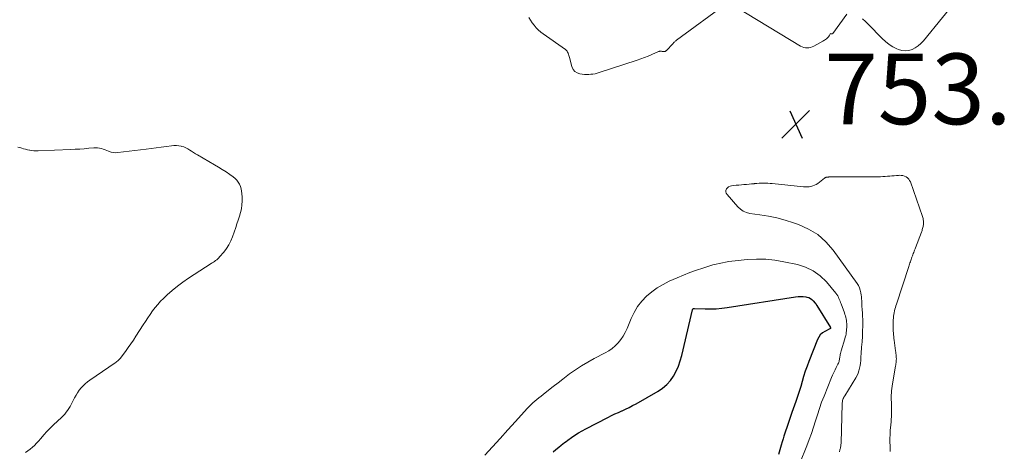
# Model space of a CAD drawing. Units: feet. Extents: x 2025000 to 2030029, y 550000 to 555000.
# Drawn here: x 2026607 to 2026885, y 551704 to 551826 of the extents above; entities that cross this region are included whole.
import ezdxf

# ---------------------------------------------------------------- set-up
doc = ezdxf.new("R2010")
doc.units = ezdxf.units.FT
doc.header["$LTSCALE"] = 100
doc.header["$MEASUREMENT"] = 0
for name, color, linetype, lineweight in [('CONTOUR INDEX', 32, 'Continuous', 25), ('CONTOUR INTERMEDIATE', 40, 'Continuous', 15), ('SPOT ELEVATION', 7, 'Continuous', 15)]:
    doc.layers.add(name, color=color, linetype=linetype, lineweight=lineweight)
doc.styles.add('slant', font='romans.shx', dxfattribs={"oblique": 14.999978})

# ---------------------------------------------------------------- blocks, each defined once
blk = doc.blocks.new('SPOT')
at = {"layer": 'SPOT ELEVATION', "lineweight": 25}
for p, q in [((-3.95, -3.95), (3.86, 3.85)), ((-1.67, 3.81), (1.74, -3.97))]:
    blk.add_line(p, q, dxfattribs=at)

msp = doc.modelspace()

# ---------------------------------------------------------------- linework, layer by layer
at = {"layer": 'CONTOUR INDEX', "elevation": 760, "flags": 128}
msp.add_lwpolyline([(2026757.23, 551703.41), (2026758.03, 551704.06), (2026758.83, 551704.72), (2026759.53, 551705.3), (2026759.98, 551705.67), (2026760.43, 551706.02), (2026760.89, 551706.36), (2026761.36, 551706.7), (2026762.39, 551707.44), (2026763.39, 551708.11), (2026764.41, 551708.76), (2026765.45, 551709.37), (2026766.51, 551709.94), (2026772.73, 551713.14), (2026773.71, 551713.63), (2026774.69, 551714.11), (2026775.69, 551714.56), (2026776.69, 551715), (2026776.72, 551715.01), (2026777.73, 551715.46), (2026778.73, 551715.94), (2026779.71, 551716.45), (2026780.69, 551716.98), (2026786.9, 551720.52), (2026788.19, 551721.4), (2026789.37, 551722.39), (2026790.37, 551723.55), (2026791.26, 551724.82), (2026792, 551726.21), (2026792.65, 551727.64), (2026793.17, 551729.12), (2026793.59, 551730.64), (2026796.61, 551743.57), (2026796.65, 551743.67), (2026796.69, 551743.75), (2026796.76, 551743.81), (2026796.84, 551743.87), (2026796.93, 551743.91), (2026797.03, 551743.94), (2026797.13, 551743.95), (2026797.23, 551743.95), (2026800.19, 551743.82), (2026801.76, 551743.8), (2026803.34, 551743.84), (2026804.91, 551743.98), (2026806.47, 551744.18), (2026825.74, 551747.23), (2026826.46, 551747.31), (2026827.18, 551747.34), (2026827.9, 551747.3), (2026828.61, 551747.21), (2026828.97, 551747.15), (2026829.48, 551747), (2026829.95, 551746.79), (2026830.37, 551746.49), (2026830.75, 551746.13), (2026831.33, 551745.44), (2026831.39, 551745.37), (2026831.44, 551745.29), (2026831.49, 551745.21), (2026831.54, 551745.13), (2026831.59, 551745.05), (2026831.63, 551744.97), (2026831.68, 551744.89), (2026831.73, 551744.81), (2026835.67, 551738.52), (2026835.68, 551738.48), (2026835.68, 551738.43), (2026835.67, 551738.39), (2026835.61, 551738.29), (2026835.57, 551738.24), (2026835.53, 551738.2), (2026835.48, 551738.16), (2026835.43, 551738.13), (2026834.03, 551737.44), (2026833.35, 551737), (2026832.75, 551736.48), (2026832.29, 551735.84), (2026831.91, 551735.12), (2026829.51, 551728.98), (2026828.99, 551727.57), (2026828.49, 551726.16), (2026828.04, 551724.73), (2026827.62, 551723.3), (2026827.21, 551721.86), (2026826.77, 551720.42), (2026826.31, 551719), (2026825.82, 551717.58), (2026824.73, 551714.48), (2026824.54, 551713.92), (2026824.34, 551713.36), (2026824.15, 551712.79), (2026823.95, 551712.23), (2026823.76, 551711.67), (2026823.57, 551711.11), (2026823.37, 551710.54), (2026823.18, 551709.98), (2026823.01, 551709.48), (2026822.74, 551708.67), (2026822.48, 551707.86), (2026822.23, 551707.04), (2026821.98, 551706.21), (2026821.71, 551705.24), (2026821.32, 551703.94), (2026820.93, 551702.64)], dxfattribs=at)
at = {"layer": 'CONTOUR INTERMEDIATE', "flags": 128}
for points, elevation in [([(2026844.68, 551825.85), (2026845.47, 551825.06), (2026846.25, 551824.27), (2026850.23, 551820.25), (2026851.18, 551819.39), (2026852.19, 551818.61), (2026853.27, 551817.95), (2026854.41, 551817.36), (2026854.87, 551817.15), (2026855.82, 551816.87), (2026856.77, 551816.75), (2026857.72, 551816.87), (2026858.66, 551817.16), (2026859.56, 551817.64), (2026860.41, 551818.2), (2026861.17, 551818.87), (2026861.87, 551819.62), (2026872.66, 551832.91)], 752), ([(2026750.4, 551826.2), (2026750.85, 551825.44), (2026751.35, 551824.7), (2026751.87, 551823.99), (2026752.45, 551823.31), (2026753.06, 551822.67), (2026753.73, 551822.09), (2026754.43, 551821.55), (2026760.74, 551817.12), (2026760.98, 551816.91), (2026761.19, 551816.68), (2026761.35, 551816.42), (2026761.49, 551816.13), (2026761.59, 551815.82), (2026761.69, 551815.5), (2026761.78, 551815.19), (2026761.86, 551814.87), (2026762.51, 551812.31), (2026762.87, 551811.54), (2026763.35, 551810.92), (2026764.02, 551810.52), (2026764.83, 551810.25), (2026765.47, 551810.17), (2026766.08, 551810.11), (2026766.68, 551810.08), (2026767.29, 551810.09), (2026767.9, 551810.13), (2026768.5, 551810.2), (2026769.1, 551810.31), (2026769.69, 551810.45), (2026770.27, 551810.62), (2026780.97, 551814.14), (2026782.03, 551814.5), (2026783.08, 551814.89), (2026784.13, 551815.3), (2026785.16, 551815.74), (2026787.05, 551816.56), (2026787.14, 551816.6), (2026787.23, 551816.63), (2026787.32, 551816.65), (2026787.41, 551816.67), (2026787.5, 551816.68), (2026787.6, 551816.69), (2026787.69, 551816.68), (2026787.78, 551816.67), (2026787.81, 551816.67), (2026787.91, 551816.65), (2026788.02, 551816.63), (2026788.12, 551816.62), (2026788.23, 551816.6), (2026788.31, 551816.59), (2026788.42, 551816.58), (2026788.53, 551816.57), (2026788.65, 551816.58), (2026788.76, 551816.6), (2026788.86, 551816.63), (2026788.96, 551816.67), (2026789.05, 551816.73), (2026789.14, 551816.8), (2026791.12, 551818.89), (2026791.24, 551819.01), (2026791.36, 551819.13), (2026791.48, 551819.24), (2026791.61, 551819.36), (2026791.75, 551819.46), (2026791.88, 551819.57), (2026792.01, 551819.68), (2026792.15, 551819.78), (2026806.48, 551830.39)], 752), ([(2026808.94, 551829.1), (2026827.19, 551818.09), (2026827.63, 551817.88), (2026828.08, 551817.72), (2026828.55, 551817.63), (2026829.03, 551817.6), (2026829.52, 551817.65), (2026829.99, 551817.75), (2026830.45, 551817.91), (2026830.89, 551818.11), (2026833.44, 551819.52), (2026833.7, 551819.66), (2026833.96, 551819.82), (2026834.21, 551819.98), (2026834.45, 551820.16), (2026834.69, 551820.34), (2026834.9, 551820.54), (2026835.09, 551820.77), (2026835.27, 551821.01), (2026835.66, 551821.63), (2026835.8, 551821.57), (2026835.82, 551821.57), (2026835.84, 551821.56), (2026835.87, 551821.56), (2026835.89, 551821.56), (2026836.01, 551821.56), (2026836.09, 551821.57), (2026836.16, 551821.6), (2026836.22, 551821.64), (2026836.28, 551821.7), (2026840.2, 551827.16)], 752), ([(2026605.97, 551789.58), (2026606.52, 551789.42), (2026607.07, 551789.25), (2026607.62, 551789.08), (2026608.18, 551788.93), (2026608.73, 551788.79), (2026609.3, 551788.67), (2026609.34, 551788.66), (2026609.92, 551788.57), (2026610.51, 551788.5), (2026611.1, 551788.48), (2026611.69, 551788.48), (2026620.93, 551788.87), (2026622.2, 551788.94), (2026623.46, 551789.01), (2026624.73, 551789.11), (2026626, 551789.22), (2026627.43, 551789.35), (2026627.97, 551789.37), (2026628.51, 551789.35), (2026629.05, 551789.26), (2026629.58, 551789.14), (2026630.1, 551788.97), (2026630.62, 551788.8), (2026631.14, 551788.6), (2026631.64, 551788.39), (2026631.8, 551788.33), (2026632.38, 551788.13), (2026632.98, 551788), (2026633.59, 551787.96), (2026634.21, 551787.99), (2026642.26, 551788.98), (2026643.69, 551789.16), (2026645.11, 551789.34), (2026646.53, 551789.52), (2026647.95, 551789.71), (2026649.39, 551789.9), (2026650.09, 551789.96), (2026650.79, 551789.97), (2026651.48, 551789.91), (2026652.18, 551789.79), (2026652.32, 551789.76), (2026652.92, 551789.59), (2026653.5, 551789.37), (2026654.05, 551789.08), (2026654.58, 551788.73), (2026655.1, 551788.36), (2026655.62, 551788.01), (2026656.16, 551787.67), (2026656.71, 551787.34), (2026661.55, 551784.55), (2026662.66, 551783.9), (2026663.75, 551783.22), (2026664.83, 551782.52), (2026665.89, 551781.8), (2026666.86, 551781.13), (2026667.39, 551780.7), (2026667.87, 551780.21), (2026668.27, 551779.66), (2026668.61, 551779.07), (2026668.88, 551778.43), (2026669.09, 551777.77), (2026669.22, 551777.1), (2026669.31, 551776.41), (2026669.37, 551775.41), (2026669.38, 551774.3), (2026669.32, 551773.21), (2026669.14, 551772.12), (2026668.9, 551771.05), (2026668.58, 551769.99), (2026668.25, 551768.92), (2026667.91, 551767.87), (2026667.55, 551766.82), (2026666.64, 551764.22), (2026666.16, 551763.05), (2026665.6, 551761.93), (2026664.92, 551760.87), (2026664.16, 551759.86), (2026663.01, 551758.51), (2026662.75, 551758.22), (2026662.48, 551757.95), (2026662.19, 551757.7), (2026661.88, 551757.47), (2026661.56, 551757.25), (2026661.24, 551757.03), (2026660.92, 551756.82), (2026660.6, 551756.61), (2026654.19, 551752.45), (2026652.62, 551751.37), (2026651.09, 551750.24), (2026649.63, 551749.03), (2026648.2, 551747.77), (2026647.16, 551746.79), (2026646.32, 551745.95), (2026645.51, 551745.08), (2026644.76, 551744.17), (2026644.04, 551743.22), (2026643.36, 551742.25), (2026642.69, 551741.27), (2026642.03, 551740.28), (2026641.38, 551739.28), (2026639.35, 551736.1), (2026638.63, 551735.01), (2026637.9, 551733.92), (2026637.15, 551732.85), (2026636.39, 551731.79), (2026635.17, 551730.14), (2026634.99, 551729.92), (2026634.81, 551729.7), (2026634.62, 551729.5), (2026634.42, 551729.3), (2026634.2, 551729.11), (2026633.99, 551728.93), (2026633.76, 551728.76), (2026633.53, 551728.59), (2026626.37, 551723.67), (2026625.69, 551723.17), (2026625.05, 551722.63), (2026624.45, 551722.06), (2026623.87, 551721.45), (2026623.34, 551720.8), (2026622.86, 551720.12), (2026622.42, 551719.41), (2026622.03, 551718.67), (2026621.37, 551717.31), (2026621.07, 551716.73), (2026620.75, 551716.17), (2026620.41, 551715.62), (2026620.04, 551715.09), (2026619.65, 551714.57), (2026619.24, 551714.07), (2026618.8, 551713.6), (2026618.34, 551713.14), (2026616.08, 551710.99), (2026615.13, 551710.07), (2026614.21, 551709.13), (2026613.32, 551708.17), (2026612.45, 551707.18), (2026611.79, 551706.41), (2026611.24, 551705.81), (2026610.68, 551705.23), (2026610.09, 551704.68), (2026609.48, 551704.15), (2026608.84, 551703.67), (2026608.17, 551703.23)], 756), ([(2026852.5, 551703.52), (2026852.48, 551704), (2026852.46, 551704.55), (2026852.44, 551705.25), (2026852.43, 551705.96), (2026852.43, 551706.67), (2026852.43, 551707.37), (2026852.45, 551708.08), (2026852.48, 551708.79), (2026852.52, 551709.49), (2026852.57, 551710.2), (2026852.72, 551711.9), (2026852.77, 551712.59), (2026852.82, 551713.28), (2026852.85, 551713.98), (2026852.87, 551714.67), (2026852.87, 551714.71), (2026852.88, 551715.38), (2026852.87, 551716.06), (2026852.86, 551716.73), (2026852.83, 551717.4), (2026852.83, 551717.45), (2026852.81, 551718.09), (2026852.8, 551718.74), (2026852.81, 551719.38), (2026852.83, 551720.03), (2026852.87, 551720.67), (2026852.94, 551721.31), (2026853.02, 551721.95), (2026853.12, 551722.59), (2026854.01, 551727.6), (2026854.07, 551727.95), (2026854.12, 551728.3), (2026854.16, 551728.65), (2026854.2, 551729), (2026854.22, 551729.35), (2026854.23, 551729.71), (2026854.22, 551730.06), (2026854.2, 551730.41), (2026854.2, 551730.45), (2026854.17, 551730.81), (2026854.13, 551731.18), (2026854.08, 551731.55), (2026854.03, 551731.92), (2026853.6, 551734.92), (2026853.54, 551735.44), (2026853.48, 551735.96), (2026853.43, 551736.48), (2026853.39, 551737), (2026853.36, 551737.52), (2026853.34, 551738.05), (2026853.32, 551738.57), (2026853.32, 551739.1), (2026853.32, 551739.19), (2026853.33, 551739.7), (2026853.34, 551740.21), (2026853.37, 551740.72), (2026853.4, 551741.23), (2026853.45, 551741.74), (2026853.52, 551742.24), (2026853.61, 551742.74), (2026853.72, 551743.24), (2026853.84, 551743.73), (2026853.98, 551744.22), (2026854.12, 551744.71), (2026854.28, 551745.19), (2026857.74, 551755.8), (2026857.85, 551756.13), (2026857.96, 551756.46), (2026858.07, 551756.79), (2026858.19, 551757.12), (2026858.3, 551757.45), (2026858.42, 551757.78), (2026858.53, 551758.11), (2026858.65, 551758.43), (2026858.78, 551758.78), (2026858.9, 551759.11), (2026859.02, 551759.44), (2026859.15, 551759.77), (2026859.27, 551760.1), (2026859.4, 551760.43), (2026859.53, 551760.76), (2026859.65, 551761.09), (2026861.31, 551765.46), (2026861.4, 551765.73), (2026861.49, 551765.99), (2026861.57, 551766.26), (2026861.64, 551766.53), (2026861.65, 551766.56), (2026861.71, 551766.82), (2026861.77, 551767.07), (2026861.81, 551767.34), (2026861.86, 551767.6), (2026861.88, 551767.86), (2026861.9, 551768.12), (2026861.9, 551768.39), (2026861.89, 551768.65), (2026861.88, 551768.73), (2026861.85, 551769.03), (2026861.8, 551769.32), (2026861.72, 551769.62), (2026861.63, 551769.9), (2026858.19, 551779.69), (2026857.98, 551780.13), (2026857.72, 551780.53), (2026857.37, 551780.86), (2026856.98, 551781.15), (2026856.54, 551781.36), (2026856.08, 551781.51), (2026855.6, 551781.57), (2026855.1, 551781.58), (2026854.87, 551781.56), (2026854.24, 551781.51), (2026853.62, 551781.45), (2026853, 551781.4), (2026852.38, 551781.35), (2026852.34, 551781.35), (2026851.7, 551781.3), (2026851.06, 551781.26), (2026850.42, 551781.22), (2026849.77, 551781.19), (2026849.69, 551781.19), (2026849.01, 551781.16), (2026848.33, 551781.14), (2026847.64, 551781.13), (2026846.96, 551781.13), (2026835.76, 551781.12), (2026835.65, 551781.12), (2026835.53, 551781.12), (2026835.41, 551781.12), (2026835.29, 551781.11), (2026835.17, 551781.11), (2026835.05, 551781.1), (2026834.93, 551781.09), (2026834.81, 551781.08), (2026834.73, 551781.08), (2026834.62, 551781.06), (2026834.51, 551781.04), (2026834.4, 551781.01), (2026834.29, 551780.97), (2026834.18, 551780.93), (2026834.08, 551780.88), (2026833.98, 551780.82), (2026833.89, 551780.75), (2026832.04, 551779.3), (2026831.59, 551779), (2026831.13, 551778.75), (2026830.63, 551778.56), (2026830.11, 551778.42), (2026829.57, 551778.34), (2026829.03, 551778.3), (2026828.49, 551778.3), (2026827.95, 551778.33), (2026819.15, 551779.23), (2026818.53, 551779.28), (2026817.91, 551779.32), (2026817.29, 551779.34), (2026816.67, 551779.35), (2026816.05, 551779.34), (2026815.43, 551779.32), (2026814.81, 551779.28), (2026814.19, 551779.23), (2026814.02, 551779.21), (2026813.32, 551779.15), (2026812.62, 551779.09), (2026811.92, 551779.02), (2026811.22, 551778.96), (2026811.17, 551778.96), (2026810.44, 551778.89), (2026809.72, 551778.83), (2026808.99, 551778.76), (2026808.27, 551778.69), (2026807.69, 551778.64), (2026807.24, 551778.53), (2026806.84, 551778.35), (2026806.51, 551778.06), (2026806.22, 551777.71), (2026806.08, 551777.29), (2026806.04, 551776.89), (2026806.16, 551776.5), (2026806.38, 551776.12), (2026809.48, 551772.62), (2026810.2, 551771.96), (2026810.99, 551771.42), (2026811.88, 551771.06), (2026812.83, 551770.82), (2026815.68, 551770.42), (2026818.09, 551770.01), (2026820.47, 551769.51), (2026822.83, 551768.88), (2026825.17, 551768.15), (2026826.58, 551767.67), (2026829.42, 551766.39), (2026832.03, 551764.8), (2026834.31, 551762.76), (2026836.36, 551760.41), (2026843.12, 551751.03), (2026843.5, 551750.41), (2026843.81, 551749.77), (2026844.03, 551749.1), (2026844.19, 551748.39), (2026844.29, 551747.69), (2026844.34, 551747.32), (2026844.38, 551746.95), (2026844.41, 551746.57), (2026844.44, 551746.2), (2026844.45, 551745.82), (2026844.47, 551745.45), (2026844.5, 551745.07), (2026844.52, 551744.7), (2026844.61, 551743.58), (2026844.66, 551742.65), (2026844.71, 551741.72), (2026844.73, 551740.79), (2026844.74, 551739.85), (2026844.74, 551739.69), (2026844.73, 551738.73), (2026844.71, 551737.77), (2026844.68, 551736.82), (2026844.63, 551735.86), (2026844.57, 551734.76), (2026844.54, 551734.35), (2026844.51, 551733.94), (2026844.47, 551733.54), (2026844.43, 551733.13), (2026844.38, 551732.72), (2026844.35, 551732.31), (2026844.32, 551731.9), (2026844.29, 551731.49), (2026844.22, 551729.99), (2026844.17, 551729.24), (2026844.09, 551728.51), (2026843.98, 551727.77), (2026843.85, 551727.04), (2026843.66, 551726.33), (2026843.43, 551725.63), (2026843.13, 551724.96), (2026842.77, 551724.32), (2026839.66, 551719.27), (2026839.51, 551719), (2026839.37, 551718.73), (2026839.24, 551718.45), (2026839.13, 551718.16), (2026839.04, 551717.87), (2026838.97, 551717.57), (2026838.93, 551717.27), (2026838.91, 551716.97), (2026838.62, 551705.96), (2026838.6, 551705.71), (2026838.58, 551705.46), (2026838.55, 551705.21), (2026838.51, 551704.96), (2026838.46, 551704.71), (2026838.41, 551704.47), (2026838.35, 551704.22), (2026838.29, 551703.98), (2026838.13, 551703.38)], 752), ([(2026737.95, 551702.48), (2026740.13, 551704.84), (2026742.3, 551707.21), (2026744.46, 551709.58), (2026746.62, 551711.96), (2026749.9, 551715.6), (2026750.42, 551716.16), (2026750.95, 551716.7), (2026751.51, 551717.21), (2026752.07, 551717.71), (2026752.66, 551718.2), (2026753.24, 551718.68), (2026753.83, 551719.16), (2026754.43, 551719.63), (2026755.94, 551720.81), (2026757.3, 551721.87), (2026758.66, 551722.93), (2026760.03, 551723.98), (2026761.39, 551725.03), (2026761.91, 551725.42), (2026763.56, 551726.62), (2026765.26, 551727.75), (2026767.01, 551728.79), (2026768.81, 551729.77), (2026771.92, 551731.36), (2026772.94, 551731.95), (2026773.91, 551732.62), (2026774.8, 551733.39), (2026775.64, 551734.22), (2026776.38, 551735.15), (2026777.06, 551736.12), (2026777.63, 551737.15), (2026778.12, 551738.22), (2026779.27, 551741.08), (2026780.11, 551742.82), (2026781.09, 551744.47), (2026782.28, 551745.97), (2026783.6, 551747.38), (2026785.09, 551748.63), (2026786.65, 551749.77), (2026788.32, 551750.75), (2026790.05, 551751.62), (2026792.33, 551752.63), (2026794.12, 551753.38), (2026795.91, 551754.09), (2026797.74, 551754.75), (2026799.57, 551755.36), (2026801.53, 551755.98), (2026802.4, 551756.24), (2026803.28, 551756.48), (2026804.17, 551756.69), (2026805.06, 551756.87), (2026805.96, 551757.03), (2026806.86, 551757.18), (2026807.77, 551757.3), (2026808.67, 551757.4), (2026812.09, 551757.73), (2026814.71, 551757.87), (2026817.31, 551757.84), (2026819.9, 551757.58), (2026822.48, 551757.15), (2026826.26, 551756.34), (2026828.59, 551755.59), (2026830.77, 551754.57), (2026832.69, 551753.14), (2026834.45, 551751.43), (2026837.17, 551748.21), (2026837.42, 551747.88), (2026837.65, 551747.53), (2026837.84, 551747.17), (2026838.01, 551746.79), (2026838.16, 551746.39), (2026838.31, 551746), (2026838.46, 551745.61), (2026838.61, 551745.22), (2026839.58, 551742.67), (2026839.72, 551742.25), (2026839.85, 551741.83), (2026839.96, 551741.4), (2026840.05, 551740.97), (2026840.12, 551740.53), (2026840.17, 551740.1), (2026840.2, 551739.66), (2026840.21, 551739.22), (2026840.21, 551739.04), (2026840.2, 551738.57), (2026840.18, 551738.11), (2026840.14, 551737.64), (2026840.08, 551737.17), (2026840.01, 551736.71), (2026839.92, 551736.24), (2026839.81, 551735.79), (2026839.68, 551735.33), (2026838.65, 551731.95), (2026838.55, 551731.6), (2026838.46, 551731.24), (2026838.39, 551730.88), (2026838.33, 551730.52), (2026838.3, 551730.34), (2026838.26, 551730.06), (2026838.21, 551729.79), (2026838.16, 551729.51), (2026838.11, 551729.24), (2026838.04, 551728.97), (2026837.96, 551728.71), (2026837.85, 551728.45), (2026837.74, 551728.2), (2026837.26, 551727.28), (2026836.9, 551726.56), (2026836.56, 551725.84), (2026836.23, 551725.11), (2026835.92, 551724.38), (2026833.79, 551719.13), (2026833.12, 551717.4), (2026832.49, 551715.66), (2026831.91, 551713.9), (2026831.38, 551712.12), (2026830.84, 551710.35), (2026830.26, 551708.59), (2026829.63, 551706.85), (2026828.95, 551705.12), (2026826.94, 551700.23)], 756)]:
    msp.add_lwpolyline(points, dxfattribs=dict(at, elevation=elevation))

# ---------------------------------------------------------------- block references
at = {"layer": 'SPOT ELEVATION'}
msp.add_blockref('SPOT', (2026825.83, 551796.01, 752.97), dxfattribs=at)

# ---------------------------------------------------------------- texts
at = {"layer": 'SPOT ELEVATION', "style": 'slant', "oblique": 15}
msp.add_text('753.0', height=20, dxfattribs=at).set_placement((2026833.83, 551796.01, 752.97))

doc.saveas('drawing.dxf')
